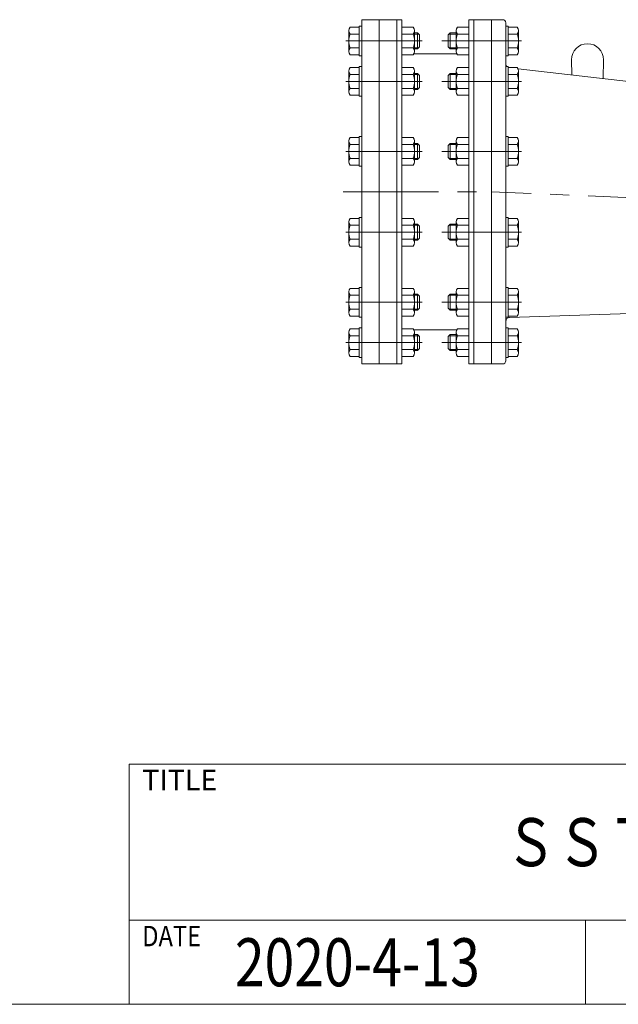
# Model space of a CAD drawing. Units: millimetres. Extents: x -2850 to 2850, y -1972 to 2067.
# Drawn here: x 688 to 1436, y -1972 to -743 of the extents above; entities that cross this region are included whole.
import ezdxf
from ezdxf.enums import TextEntityAlignment as Align

# ---------------------------------------------------------------- set-up
doc = ezdxf.new("R2010")
doc.units = ezdxf.units.MM
doc.header["$LTSCALE"] = 3.75
doc.linetypes.add('CENTER', pattern=[50.8, 31.75, -6.35, 6.35, -6.35])
doc.layers.add('Layer0003', color=7, linetype='Continuous')
doc.layers.add('ZUWAKU', color=7, linetype='Continuous')
doc.styles.add('dcStyle0', font='txt.shx', dxfattribs={"bigfont": 'bigfont'})

# ---------------------------------------------------------------- blocks, each defined once
blk = doc.blocks.new('DC_GROUP_SSTB-12SH_152')
at = {"color": 7, "linetype": 'Continuous', "lineweight": 13}
for p, q in [((1099.4, -756.3), (1099.4, -782.2)), ((1112.4, -751.9), (1101, -751.9)), ((1112.4, -760.6), (1101, -760.6)), ((1115.4, -750.7), (1112.4, -750.7)), ((1112.4, -750.7), (1112.4, -787.7)), ((1115.4, -750.7), (1115.4, -787.7)), ((1181.4, -759.2), (1184.9, -759.2)), ((1184.9, -759.2), (1184.9, -779.2)), ((1184.9, -759.2), (1187.4, -761.7)), ((1187.4, -761.7), (1187.4, -776.7)), ((1112.4, -777.9), (1101, -777.9)), ((1112.4, -786.6), (1101, -786.6)), ((1181.4, -779.2), (1184.9, -779.2)), ((1184.9, -779.2), (1187.4, -776.7)), ((1115.4, -787.7), (1112.4, -787.7))]:
    blk.add_line(p, q, dxfattribs=at)
at = {"color": 150, "linetype": 'Continuous', "lineweight": 13}
for p, q in [((1181.4, -760.6), (1186.3, -760.6)), ((1181.4, -777.9), (1186.3, -777.9))]:
    blk.add_line(p, q, dxfattribs=at)
at = {"color": 56, "linetype": 'CENTER', "lineweight": 13}
blk.add_line((1095.7, -769.2), (1191.1, -769.2), dxfattribs=at)
at = {"color": 7, "linetype": 'Continuous', "lineweight": 13}
for centre, radius, start, end in [((1106, -756.3), 6.57, 138.7807, 221.2193), ((1123.2, -769.2), 23.8, 158.7016, 201.2984), ((1106, -782.2), 6.57, 138.7807, 221.2193)]:
    blk.add_arc(centre, radius, start, end, dxfattribs=at)
blk = doc.blocks.new('DC_GROUP_SSTB-12SH_153')
at = {"color": 7, "linetype": 'Continuous', "lineweight": 13}
for p, q in [((1165.4, -751.9), (1179.8, -751.9)), ((1165.4, -751.9), (1165.4, -786.6)), ((1179.8, -760.6), (1165.4, -760.6)), ((1181.4, -756.3), (1181.4, -782.2)), ((1165.4, -777.9), (1179.8, -777.9)), ((1165.4, -786.6), (1179.8, -786.6))]:
    blk.add_line(p, q, dxfattribs=at)
for centre, radius, start, end in [((1174.8, -756.3), 6.57, 318.7807, 41.2193), ((1157.6, -769.2), 23.8, 338.7016, 21.2984), ((1174.8, -782.2), 6.57, 318.7807, 41.2193)]:
    blk.add_arc(centre, radius, start, end, dxfattribs=at)
blk = doc.blocks.new('DC_GROUP_SSTB-12SH_154')
at = {"color": 7, "linetype": 'Continuous', "lineweight": 13}
for p, q in [((1099.4, -806.7), (1099.4, -832.7)), ((1112.4, -802.4), (1101, -802.4)), ((1112.4, -811.1), (1101, -811.1)), ((1115.4, -801.2), (1112.4, -801.2)), ((1112.4, -801.2), (1112.4, -838.2)), ((1115.4, -801.2), (1115.4, -838.2)), ((1181.4, -809.7), (1184.9, -809.7)), ((1184.9, -809.7), (1184.9, -829.7)), ((1184.9, -809.7), (1187.4, -812.2)), ((1187.4, -812.2), (1187.4, -827.2)), ((1112.4, -828.4), (1101, -828.4)), ((1181.4, -829.7), (1184.9, -829.7)), ((1184.9, -829.7), (1187.4, -827.2)), ((1112.4, -837), (1101, -837)), ((1115.4, -838.2), (1112.4, -838.2))]:
    blk.add_line(p, q, dxfattribs=at)
at = {"color": 150, "linetype": 'Continuous', "lineweight": 13}
for p, q in [((1181.4, -811.1), (1186.3, -811.1)), ((1181.4, -828.4), (1186.3, -828.4))]:
    blk.add_line(p, q, dxfattribs=at)
at = {"color": 56, "linetype": 'CENTER', "lineweight": 13}
blk.add_line((1095.7, -819.7), (1191.1, -819.7), dxfattribs=at)
at = {"color": 7, "linetype": 'Continuous', "lineweight": 13}
for centre, radius, start, end in [((1106, -806.7), 6.57, 138.7807, 221.2193), ((1123.2, -819.7), 23.8, 158.7016, 201.2984), ((1106, -832.7), 6.57, 138.7807, 221.2193)]:
    blk.add_arc(centre, radius, start, end, dxfattribs=at)
blk = doc.blocks.new('DC_GROUP_SSTB-12SH_155')
at = {"color": 7, "linetype": 'Continuous', "lineweight": 13}
for p, q in [((1165.4, -802.4), (1179.8, -802.4)), ((1165.4, -802.4), (1165.4, -837)), ((1179.8, -811.1), (1165.4, -811.1)), ((1181.4, -806.7), (1181.4, -832.7)), ((1165.4, -828.4), (1179.8, -828.4)), ((1165.4, -837), (1179.8, -837))]:
    blk.add_line(p, q, dxfattribs=at)
for centre, radius, start, end in [((1174.8, -806.7), 6.57, 318.7807, 41.2193), ((1157.6, -819.7), 23.8, 338.7016, 21.2984), ((1174.8, -832.7), 6.57, 318.7807, 41.2193)]:
    blk.add_arc(centre, radius, start, end, dxfattribs=at)
blk = doc.blocks.new('DC_GROUP_SSTB-12SH_156')
at = {"color": 7, "linetype": 'Continuous', "lineweight": 13}
for p, q in [((1099.4, -894.1), (1099.4, -920.1)), ((1112.4, -889.8), (1101, -889.8)), ((1115.4, -888.6), (1112.4, -888.6)), ((1112.4, -888.6), (1112.4, -925.6)), ((1115.4, -888.6), (1115.4, -925.6)), ((1181.4, -897.1), (1184.9, -897.1)), ((1184.9, -897.1), (1184.9, -917.1)), ((1184.9, -897.1), (1187.4, -899.6)), ((1112.4, -898.5), (1101, -898.5)), ((1187.4, -899.6), (1187.4, -914.6)), ((1112.4, -915.8), (1101, -915.8)), ((1181.4, -917.1), (1184.9, -917.1)), ((1184.9, -917.1), (1187.4, -914.6)), ((1112.4, -924.5), (1101, -924.5)), ((1115.4, -925.6), (1112.4, -925.6))]:
    blk.add_line(p, q, dxfattribs=at)
at = {"color": 56, "linetype": 'CENTER', "lineweight": 13}
blk.add_line((1095.7, -907.1), (1191.1, -907.1), dxfattribs=at)
at = {"color": 150, "linetype": 'Continuous', "lineweight": 13}
for p, q in [((1181.4, -898.5), (1186.3, -898.5)), ((1181.4, -915.8), (1186.3, -915.8))]:
    blk.add_line(p, q, dxfattribs=at)
at = {"color": 7, "linetype": 'Continuous', "lineweight": 13}
for centre, radius, start, end in [((1106, -894.1), 6.57, 138.7807, 221.2193), ((1123.2, -907.1), 23.8, 158.7016, 201.2984), ((1106, -920.1), 6.57, 138.7807, 221.2193)]:
    blk.add_arc(centre, radius, start, end, dxfattribs=at)
blk = doc.blocks.new('DC_GROUP_SSTB-12SH_157')
at = {"color": 7, "linetype": 'Continuous', "lineweight": 13}
for p, q in [((1165.4, -889.8), (1179.8, -889.8)), ((1165.4, -889.8), (1165.4, -924.5)), ((1181.4, -894.1), (1181.4, -920.1)), ((1179.8, -898.5), (1165.4, -898.5)), ((1165.4, -915.8), (1179.8, -915.8)), ((1165.4, -924.5), (1179.8, -924.5))]:
    blk.add_line(p, q, dxfattribs=at)
for centre, radius, start, end in [((1174.8, -894.1), 6.57, 318.7807, 41.2193), ((1157.6, -907.1), 23.8, 338.7016, 21.2984), ((1174.8, -920.1), 6.57, 318.7807, 41.2193)]:
    blk.add_arc(centre, radius, start, end, dxfattribs=at)
blk = doc.blocks.new('DC_GROUP_SSTB-12SH_158')
at = {"color": 7, "linetype": 'Continuous', "lineweight": 13}
for p, q in [((1225.9, -759.2), (1223.4, -761.7)), ((1223.4, -761.7), (1223.4, -776.7)), ((1225.9, -759.2), (1225.9, -779.2)), ((1233.4, -759.2), (1225.9, -759.2)), ((1295.4, -750.7), (1295.4, -787.7)), ((1295.4, -750.7), (1298.4, -750.7)), ((1298.4, -750.7), (1298.4, -787.7)), ((1298.4, -751.9), (1309.8, -751.9)), ((1298.4, -760.6), (1309.8, -760.6)), ((1311.4, -756.3), (1311.4, -782.2)), ((1225.9, -779.2), (1223.4, -776.7)), ((1233.4, -779.2), (1225.9, -779.2)), ((1298.4, -777.9), (1309.8, -777.9)), ((1298.4, -786.6), (1309.8, -786.6)), ((1295.4, -787.7), (1298.4, -787.7))]:
    blk.add_line(p, q, dxfattribs=at)
at = {"color": 150, "linetype": 'Continuous', "lineweight": 13}
for p, q in [((1233.4, -760.6), (1224.5, -760.6)), ((1233.4, -777.9), (1224.5, -777.9))]:
    blk.add_line(p, q, dxfattribs=at)
at = {"color": 56, "linetype": 'CENTER', "lineweight": 13}
blk.add_line((1315.1, -769.2), (1215.7, -769.2), dxfattribs=at)
at = {"color": 7, "linetype": 'Continuous', "lineweight": 13}
for centre, radius, start, end in [((1304.8, -756.3), 6.57, 318.7807, 41.2193), ((1287.6, -769.2), 23.8, 338.7016, 21.2984), ((1304.8, -782.2), 6.57, 318.7807, 41.2193)]:
    blk.add_arc(centre, radius, start, end, dxfattribs=at)
blk = doc.blocks.new('DC_GROUP_SSTB-12SH_159')
at = {"color": 7, "linetype": 'Continuous', "lineweight": 13}
for p, q in [((1233.4, -756.3), (1233.4, -782.2)), ((1249.4, -751.9), (1235, -751.9)), ((1235, -760.6), (1249.4, -760.6)), ((1249.4, -751.9), (1249.4, -786.6)), ((1249.4, -777.9), (1235, -777.9)), ((1249.4, -786.6), (1235, -786.6))]:
    blk.add_line(p, q, dxfattribs=at)
for centre, radius, start, end in [((1240, -756.3), 6.57, 138.7807, 221.2193), ((1257.2, -769.2), 23.8, 158.7016, 201.2984), ((1240, -782.2), 6.57, 138.7807, 221.2193)]:
    blk.add_arc(centre, radius, start, end, dxfattribs=at)
blk = doc.blocks.new('DC_GROUP_SSTB-12SH_160')
at = {"color": 7, "linetype": 'Continuous', "lineweight": 13}
for p, q in [((1233.4, -806.7), (1233.4, -832.7)), ((1249.4, -802.4), (1235, -802.4)), ((1235, -811.1), (1249.4, -811.1)), ((1249.4, -802.4), (1249.4, -837)), ((1249.4, -828.4), (1235, -828.4)), ((1249.4, -837), (1235, -837))]:
    blk.add_line(p, q, dxfattribs=at)
for centre, radius, start, end in [((1240, -806.7), 6.57, 138.7807, 221.2193), ((1257.2, -819.7), 23.8, 158.7016, 201.2984), ((1240, -832.7), 6.57, 138.7807, 221.2193)]:
    blk.add_arc(centre, radius, start, end, dxfattribs=at)
blk = doc.blocks.new('DC_GROUP_SSTB-12SH_161')
at = {"color": 7, "linetype": 'Continuous', "lineweight": 13}
for p, q in [((1225.9, -809.7), (1223.4, -812.2)), ((1225.9, -809.7), (1225.9, -829.7)), ((1233.4, -809.7), (1225.9, -809.7)), ((1295.4, -801.2), (1295.4, -838.2)), ((1295.4, -801.2), (1298.4, -801.2)), ((1298.4, -801.2), (1298.4, -838.2)), ((1298.4, -802.4), (1309.8, -802.4)), ((1298.4, -811.1), (1309.8, -811.1)), ((1311.4, -806.7), (1311.4, -832.7)), ((1223.4, -812.2), (1223.4, -827.2)), ((1225.9, -829.7), (1223.4, -827.2)), ((1233.4, -829.7), (1225.9, -829.7)), ((1298.4, -828.4), (1309.8, -828.4)), ((1295.4, -838.2), (1298.4, -838.2)), ((1298.4, -837), (1309.8, -837))]:
    blk.add_line(p, q, dxfattribs=at)
at = {"color": 150, "linetype": 'Continuous', "lineweight": 13}
for p, q in [((1233.4, -811.1), (1224.5, -811.1)), ((1233.4, -828.4), (1224.5, -828.4))]:
    blk.add_line(p, q, dxfattribs=at)
at = {"color": 56, "linetype": 'CENTER', "lineweight": 13}
blk.add_line((1315.1, -819.7), (1215.7, -819.7), dxfattribs=at)
at = {"color": 7, "linetype": 'Continuous', "lineweight": 13}
for centre, radius, start, end in [((1304.8, -806.7), 6.57, 318.7807, 41.2193), ((1287.6, -819.7), 23.8, 338.7016, 21.2984), ((1304.8, -832.7), 6.57, 318.7807, 41.2193)]:
    blk.add_arc(centre, radius, start, end, dxfattribs=at)
blk = doc.blocks.new('DC_GROUP_SSTB-12SH_162')
at = {"color": 7, "linetype": 'Continuous', "lineweight": 13}
for p, q in [((1233.4, -894.1), (1233.4, -920.1)), ((1249.4, -889.8), (1235, -889.8)), ((1249.4, -889.8), (1249.4, -924.5)), ((1235, -898.5), (1249.4, -898.5)), ((1249.4, -915.8), (1235, -915.8)), ((1249.4, -924.5), (1235, -924.5))]:
    blk.add_line(p, q, dxfattribs=at)
for centre, radius, start, end in [((1240, -894.1), 6.57, 138.7807, 221.2193), ((1257.2, -907.1), 23.8, 158.7016, 201.2984), ((1240, -920.1), 6.57, 138.7807, 221.2193)]:
    blk.add_arc(centre, radius, start, end, dxfattribs=at)
blk = doc.blocks.new('DC_GROUP_SSTB-12SH_163')
at = {"color": 7, "linetype": 'Continuous', "lineweight": 13}
for p, q in [((1225.9, -897.1), (1223.4, -899.6)), ((1225.9, -897.1), (1225.9, -917.1)), ((1233.4, -897.1), (1225.9, -897.1)), ((1295.4, -888.6), (1295.4, -925.6)), ((1295.4, -888.6), (1298.4, -888.6)), ((1298.4, -888.6), (1298.4, -925.6)), ((1298.4, -889.8), (1309.8, -889.8)), ((1311.4, -894.1), (1311.4, -920.1)), ((1223.4, -899.6), (1223.4, -914.6)), ((1298.4, -898.5), (1309.8, -898.5)), ((1225.9, -917.1), (1223.4, -914.6)), ((1233.4, -917.1), (1225.9, -917.1)), ((1298.4, -915.8), (1309.8, -915.8)), ((1295.4, -925.6), (1298.4, -925.6)), ((1298.4, -924.5), (1309.8, -924.5))]:
    blk.add_line(p, q, dxfattribs=at)
at = {"color": 56, "linetype": 'CENTER', "lineweight": 13}
blk.add_line((1315.1, -907.1), (1215.7, -907.1), dxfattribs=at)
at = {"color": 150, "linetype": 'Continuous', "lineweight": 13}
for p, q in [((1233.4, -898.5), (1224.5, -898.5)), ((1233.4, -915.8), (1224.5, -915.8))]:
    blk.add_line(p, q, dxfattribs=at)
at = {"color": 7, "linetype": 'Continuous', "lineweight": 13}
for centre, radius, start, end in [((1304.8, -894.1), 6.57, 318.7807, 41.2193), ((1287.6, -907.1), 23.8, 338.7016, 21.2984), ((1304.8, -920.1), 6.57, 318.7807, 41.2193)]:
    blk.add_arc(centre, radius, start, end, dxfattribs=at)
blk = doc.blocks.new('DC_GROUP_SSTB-12SH_164')
at = {"color": 7, "linetype": 'Continuous', "lineweight": 13}
for p, q in [((1112.4, -1128.6), (1101, -1128.6)), ((1115.4, -1127.5), (1112.4, -1127.5)), ((1112.4, -1164.5), (1112.4, -1127.5)), ((1115.4, -1164.5), (1115.4, -1127.5)), ((1099.4, -1158.9), (1099.4, -1133)), ((1112.4, -1137.3), (1101, -1137.3)), ((1181.4, -1136), (1184.9, -1136)), ((1184.9, -1156), (1184.9, -1136)), ((1184.9, -1136), (1187.4, -1138.5)), ((1187.4, -1153.5), (1187.4, -1138.5)), ((1112.4, -1154.6), (1101, -1154.6)), ((1181.4, -1156), (1184.9, -1156)), ((1184.9, -1156), (1187.4, -1153.5)), ((1112.4, -1163.3), (1101, -1163.3)), ((1115.4, -1164.5), (1112.4, -1164.5))]:
    blk.add_line(p, q, dxfattribs=at)
at = {"color": 150, "linetype": 'Continuous', "lineweight": 13}
for p, q in [((1181.4, -1137.3), (1186.3, -1137.3)), ((1181.4, -1154.6), (1186.3, -1154.6))]:
    blk.add_line(p, q, dxfattribs=at)
at = {"color": 56, "linetype": 'CENTER', "lineweight": 13}
blk.add_line((1095.7, -1146), (1191.1, -1146), dxfattribs=at)
at = {"color": 7, "linetype": 'Continuous', "lineweight": 13}
for centre, radius, start, end in [((1106, -1133), 6.57, 138.7807, 221.2193), ((1123.2, -1146), 23.8, 158.7016, 201.2984), ((1106, -1158.9), 6.57, 138.7807, 221.2193)]:
    blk.add_arc(centre, radius, start, end, dxfattribs=at)
blk = doc.blocks.new('DC_GROUP_SSTB-12SH_165')
at = {"color": 7, "linetype": 'Continuous', "lineweight": 13}
for p, q in [((1112.4, -1078.2), (1101, -1078.2)), ((1115.4, -1077), (1112.4, -1077)), ((1112.4, -1114), (1112.4, -1077)), ((1115.4, -1114), (1115.4, -1077)), ((1099.4, -1108.5), (1099.4, -1082.5)), ((1112.4, -1086.8), (1101, -1086.8)), ((1181.4, -1085.5), (1184.9, -1085.5)), ((1184.9, -1105.5), (1184.9, -1085.5)), ((1184.9, -1085.5), (1187.4, -1088)), ((1187.4, -1103), (1187.4, -1088)), ((1112.4, -1104.1), (1101, -1104.1)), ((1181.4, -1105.5), (1184.9, -1105.5)), ((1184.9, -1105.5), (1187.4, -1103)), ((1112.4, -1112.8), (1101, -1112.8)), ((1115.4, -1114), (1112.4, -1114))]:
    blk.add_line(p, q, dxfattribs=at)
at = {"color": 150, "linetype": 'Continuous', "lineweight": 13}
for p, q in [((1181.4, -1086.8), (1186.3, -1086.8)), ((1181.4, -1104.1), (1186.3, -1104.1))]:
    blk.add_line(p, q, dxfattribs=at)
at = {"color": 56, "linetype": 'CENTER', "lineweight": 13}
blk.add_line((1095.7, -1095.5), (1191.1, -1095.5), dxfattribs=at)
at = {"color": 7, "linetype": 'Continuous', "lineweight": 13}
for centre, radius, start, end in [((1106, -1082.5), 6.57, 138.7807, 221.2193), ((1123.2, -1095.5), 23.8, 158.7016, 201.2984), ((1106, -1108.5), 6.57, 138.7807, 221.2193)]:
    blk.add_arc(centre, radius, start, end, dxfattribs=at)
blk = doc.blocks.new('DC_GROUP_SSTB-12SH_166')
at = {"color": 7, "linetype": 'Continuous', "lineweight": 13}
for p, q in [((1099.4, -1021.1), (1099.4, -995.1)), ((1112.4, -990.8), (1101, -990.8)), ((1115.4, -989.6), (1112.4, -989.6)), ((1112.4, -1026.6), (1112.4, -989.6)), ((1115.4, -1026.6), (1115.4, -989.6)), ((1112.4, -999.4), (1101, -999.4)), ((1181.4, -998.1), (1184.9, -998.1)), ((1184.9, -1018.1), (1184.9, -998.1)), ((1184.9, -998.1), (1187.4, -1000.6)), ((1187.4, -1015.6), (1187.4, -1000.6)), ((1112.4, -1016.7), (1101, -1016.7)), ((1181.4, -1018.1), (1184.9, -1018.1)), ((1184.9, -1018.1), (1187.4, -1015.6)), ((1112.4, -1025.4), (1101, -1025.4)), ((1115.4, -1026.6), (1112.4, -1026.6))]:
    blk.add_line(p, q, dxfattribs=at)
at = {"color": 56, "linetype": 'CENTER', "lineweight": 13}
blk.add_line((1095.7, -1008.1), (1191.1, -1008.1), dxfattribs=at)
at = {"color": 150, "linetype": 'Continuous', "lineweight": 13}
for p, q in [((1181.4, -999.4), (1186.3, -999.4)), ((1181.4, -1016.7), (1186.3, -1016.7))]:
    blk.add_line(p, q, dxfattribs=at)
at = {"color": 7, "linetype": 'Continuous', "lineweight": 13}
for centre, radius, start, end in [((1106, -995.1), 6.57, 138.7807, 221.2193), ((1123.2, -1008.1), 23.8, 158.7016, 201.2984), ((1106, -1021.1), 6.57, 138.7807, 221.2193)]:
    blk.add_arc(centre, radius, start, end, dxfattribs=at)
blk = doc.blocks.new('DC_GROUP_SSTB-12SH_167')
at = {"color": 7, "linetype": 'Continuous', "lineweight": 13}
for p, q in [((1165.4, -1163.3), (1165.4, -1128.6)), ((1165.4, -1128.6), (1179.8, -1128.6)), ((1165.4, -1137.3), (1179.8, -1137.3)), ((1181.4, -1158.9), (1181.4, -1133)), ((1179.8, -1154.6), (1165.4, -1154.6)), ((1165.4, -1163.3), (1179.8, -1163.3))]:
    blk.add_line(p, q, dxfattribs=at)
for centre, radius, start, end in [((1174.8, -1133), 6.57, 318.7807, 41.2193), ((1157.6, -1146), 23.8, 338.7016, 21.2984), ((1174.8, -1158.9), 6.57, 318.7807, 41.2193)]:
    blk.add_arc(centre, radius, start, end, dxfattribs=at)
blk = doc.blocks.new('DC_GROUP_SSTB-12SH_168')
at = {"color": 7, "linetype": 'Continuous', "lineweight": 13}
for p, q in [((1165.4, -1112.8), (1165.4, -1078.2)), ((1165.4, -1078.2), (1179.8, -1078.2)), ((1165.4, -1086.8), (1179.8, -1086.8)), ((1181.4, -1108.5), (1181.4, -1082.5)), ((1179.8, -1104.1), (1165.4, -1104.1)), ((1165.4, -1112.8), (1179.8, -1112.8))]:
    blk.add_line(p, q, dxfattribs=at)
for centre, radius, start, end in [((1174.8, -1082.5), 6.57, 318.7807, 41.2193), ((1157.6, -1095.5), 23.8, 338.7016, 21.2984), ((1174.8, -1108.5), 6.57, 318.7807, 41.2193)]:
    blk.add_arc(centre, radius, start, end, dxfattribs=at)
blk = doc.blocks.new('DC_GROUP_SSTB-12SH_169')
at = {"color": 7, "linetype": 'Continuous', "lineweight": 13}
for p, q in [((1165.4, -1025.4), (1165.4, -990.8)), ((1165.4, -990.8), (1179.8, -990.8)), ((1181.4, -1021.1), (1181.4, -995.1)), ((1165.4, -999.4), (1179.8, -999.4)), ((1179.8, -1016.7), (1165.4, -1016.7)), ((1165.4, -1025.4), (1179.8, -1025.4))]:
    blk.add_line(p, q, dxfattribs=at)
for centre, radius, start, end in [((1174.8, -995.1), 6.57, 318.7807, 41.2193), ((1157.6, -1008.1), 23.8, 338.7016, 21.2984), ((1174.8, -1021.1), 6.57, 318.7807, 41.2193)]:
    blk.add_arc(centre, radius, start, end, dxfattribs=at)
blk = doc.blocks.new('DC_GROUP_SSTB-12SH_170')
at = {"color": 7, "linetype": 'Continuous', "lineweight": 13}
for p, q in [((1295.4, -1127.5), (1298.4, -1127.5)), ((1295.4, -1164.5), (1295.4, -1127.5)), ((1298.4, -1164.5), (1298.4, -1127.5)), ((1298.4, -1128.6), (1309.8, -1128.6)), ((1225.9, -1136), (1223.4, -1138.5)), ((1223.4, -1153.5), (1223.4, -1138.5)), ((1225.9, -1156), (1225.9, -1136)), ((1233.4, -1136), (1225.9, -1136)), ((1298.4, -1137.3), (1309.8, -1137.3)), ((1311.4, -1158.9), (1311.4, -1133)), ((1225.9, -1156), (1223.4, -1153.5)), ((1233.4, -1156), (1225.9, -1156)), ((1298.4, -1154.6), (1309.8, -1154.6)), ((1295.4, -1164.5), (1298.4, -1164.5)), ((1298.4, -1163.3), (1309.8, -1163.3))]:
    blk.add_line(p, q, dxfattribs=at)
at = {"color": 150, "linetype": 'Continuous', "lineweight": 13}
for p, q in [((1233.4, -1137.3), (1224.5, -1137.3)), ((1233.4, -1154.6), (1224.5, -1154.6))]:
    blk.add_line(p, q, dxfattribs=at)
at = {"color": 56, "linetype": 'CENTER', "lineweight": 13}
blk.add_line((1315.1, -1146), (1215.7, -1146), dxfattribs=at)
at = {"color": 7, "linetype": 'Continuous', "lineweight": 13}
for centre, radius, start, end in [((1304.8, -1133), 6.57, 318.7807, 41.2193), ((1287.6, -1146), 23.8, 338.7016, 21.2984), ((1304.8, -1158.9), 6.57, 318.7807, 41.2193)]:
    blk.add_arc(centre, radius, start, end, dxfattribs=at)
blk = doc.blocks.new('DC_GROUP_SSTB-12SH_171')
at = {"color": 7, "linetype": 'Continuous', "lineweight": 13}
for p, q in [((1249.4, -1128.6), (1235, -1128.6)), ((1249.4, -1163.3), (1249.4, -1128.6)), ((1233.4, -1158.9), (1233.4, -1133)), ((1249.4, -1137.3), (1235, -1137.3)), ((1235, -1154.6), (1249.4, -1154.6)), ((1249.4, -1163.3), (1235, -1163.3))]:
    blk.add_line(p, q, dxfattribs=at)
for centre, radius, start, end in [((1240, -1133), 6.57, 138.7807, 221.2193), ((1257.2, -1146), 23.8, 158.7016, 201.2984), ((1240, -1158.9), 6.57, 138.7807, 221.2193)]:
    blk.add_arc(centre, radius, start, end, dxfattribs=at)
blk = doc.blocks.new('DC_GROUP_SSTB-12SH_172')
at = {"color": 7, "linetype": 'Continuous', "lineweight": 13}
for p, q in [((1249.4, -1078.2), (1235, -1078.2)), ((1249.4, -1112.8), (1249.4, -1078.2)), ((1233.4, -1108.5), (1233.4, -1082.5)), ((1249.4, -1086.8), (1235, -1086.8)), ((1235, -1104.1), (1249.4, -1104.1)), ((1249.4, -1112.8), (1235, -1112.8))]:
    blk.add_line(p, q, dxfattribs=at)
for centre, radius, start, end in [((1240, -1082.5), 6.57, 138.7807, 221.2193), ((1257.2, -1095.5), 23.8, 158.7016, 201.2984), ((1240, -1108.5), 6.57, 138.7807, 221.2193)]:
    blk.add_arc(centre, radius, start, end, dxfattribs=at)
blk = doc.blocks.new('DC_GROUP_SSTB-12SH_173')
at = {"color": 7, "linetype": 'Continuous', "lineweight": 13}
for p, q in [((1295.4, -1077), (1298.4, -1077)), ((1295.4, -1114), (1295.4, -1077)), ((1298.4, -1114), (1298.4, -1077)), ((1298.4, -1078.2), (1309.8, -1078.2)), ((1225.9, -1085.5), (1223.4, -1088)), ((1223.4, -1103), (1223.4, -1088)), ((1225.9, -1105.5), (1225.9, -1085.5)), ((1233.4, -1085.5), (1225.9, -1085.5)), ((1298.4, -1086.8), (1309.8, -1086.8)), ((1311.4, -1108.5), (1311.4, -1082.5)), ((1225.9, -1105.5), (1223.4, -1103)), ((1233.4, -1105.5), (1225.9, -1105.5)), ((1298.4, -1104.1), (1309.8, -1104.1)), ((1295.4, -1114), (1298.4, -1114)), ((1298.4, -1112.8), (1309.8, -1112.8))]:
    blk.add_line(p, q, dxfattribs=at)
at = {"color": 150, "linetype": 'Continuous', "lineweight": 13}
for p, q in [((1233.4, -1086.8), (1224.5, -1086.8)), ((1233.4, -1104.1), (1224.5, -1104.1))]:
    blk.add_line(p, q, dxfattribs=at)
at = {"color": 56, "linetype": 'CENTER', "lineweight": 13}
blk.add_line((1315.1, -1095.5), (1215.7, -1095.5), dxfattribs=at)
at = {"color": 7, "linetype": 'Continuous', "lineweight": 13}
for centre, radius, start, end in [((1304.8, -1082.5), 6.57, 318.7807, 41.2193), ((1287.6, -1095.5), 23.8, 338.7016, 21.2984), ((1304.8, -1108.5), 6.57, 318.7807, 41.2193)]:
    blk.add_arc(centre, radius, start, end, dxfattribs=at)
blk = doc.blocks.new('DC_GROUP_SSTB-12SH_174')
at = {"color": 7, "linetype": 'Continuous', "lineweight": 13}
for p, q in [((1233.4, -1021.1), (1233.4, -995.1)), ((1249.4, -990.8), (1235, -990.8)), ((1249.4, -1025.4), (1249.4, -990.8)), ((1249.4, -999.4), (1235, -999.4)), ((1235, -1016.7), (1249.4, -1016.7)), ((1249.4, -1025.4), (1235, -1025.4))]:
    blk.add_line(p, q, dxfattribs=at)
for centre, radius, start, end in [((1240, -995.1), 6.57, 138.7807, 221.2193), ((1257.2, -1008.1), 23.8, 158.7016, 201.2984), ((1240, -1021.1), 6.57, 138.7807, 221.2193)]:
    blk.add_arc(centre, radius, start, end, dxfattribs=at)
blk = doc.blocks.new('DC_GROUP_SSTB-12SH_175')
at = {"color": 7, "linetype": 'Continuous', "lineweight": 13}
for p, q in [((1295.4, -989.6), (1298.4, -989.6)), ((1295.4, -1026.6), (1295.4, -989.6)), ((1298.4, -1026.6), (1298.4, -989.6)), ((1298.4, -990.8), (1309.8, -990.8)), ((1311.4, -1021.1), (1311.4, -995.1)), ((1225.9, -998.1), (1223.4, -1000.6)), ((1223.4, -1015.6), (1223.4, -1000.6)), ((1225.9, -1018.1), (1225.9, -998.1)), ((1233.4, -998.1), (1225.9, -998.1)), ((1298.4, -999.4), (1309.8, -999.4)), ((1225.9, -1018.1), (1223.4, -1015.6)), ((1233.4, -1018.1), (1225.9, -1018.1)), ((1298.4, -1016.7), (1309.8, -1016.7)), ((1295.4, -1026.6), (1298.4, -1026.6)), ((1298.4, -1025.4), (1309.8, -1025.4))]:
    blk.add_line(p, q, dxfattribs=at)
at = {"color": 56, "linetype": 'CENTER', "lineweight": 13}
blk.add_line((1315.1, -1008.1), (1215.7, -1008.1), dxfattribs=at)
at = {"color": 150, "linetype": 'Continuous', "lineweight": 13}
for p, q in [((1233.4, -999.4), (1224.5, -999.4)), ((1233.4, -1016.7), (1224.5, -1016.7))]:
    blk.add_line(p, q, dxfattribs=at)
at = {"color": 7, "linetype": 'Continuous', "lineweight": 13}
for centre, radius, start, end in [((1304.8, -995.1), 6.57, 318.7807, 41.2193), ((1287.6, -1008.1), 23.8, 338.7016, 21.2984), ((1304.8, -1021.1), 6.57, 318.7807, 41.2193)]:
    blk.add_arc(centre, radius, start, end, dxfattribs=at)

msp = doc.modelspace()

# ---------------------------------------------------------------- linework, layer by layer
at = {"color": 7, "linetype": 'Continuous', "lineweight": 13}
for p, q in [((1115.4, -742.6), (1115.4, -1172.6)), ((1137.4, -742.6), (1115.4, -742.6)), ((1137.4, -742.6), (1137.4, -1172.6)), ((1159.4, -742.6), (1137.4, -742.6)), ((1159.4, -742.6), (1159.4, -1172.6)), ((1165.4, -742.6), (1159.4, -742.6)), ((1165.4, -1172.6), (1165.4, -742.6)), ((1255.4, -742.6), (1249.4, -742.6)), ((1249.4, -1172.6), (1249.4, -742.6)), ((1255.4, -1172.6), (1255.4, -742.6)), ((1277.4, -742.6), (1255.4, -742.6)), ((1277.4, -742.6), (1277.4, -1172.6)), ((1277.4, -742.6), (1291.4, -742.6)), ((1277.4, -1172.6), (1277.4, -742.6)), ((1295.4, -1168.6), (1295.4, -746.6)), ((1180.7, -785.1), (1234.1, -785.1)), ((1495.8, -825.1), (1310.8, -803.9)), ((1496.2, -1108.3), (1300.2, -1114.4)), ((1180.7, -1130.1), (1234.1, -1130.1)), ((1137.4, -1172.6), (1115.4, -1172.6)), ((1159.4, -1172.6), (1137.4, -1172.6)), ((1165.4, -1172.6), (1159.4, -1172.6)), ((1255.4, -1172.6), (1249.4, -1172.6)), ((1277.4, -1172.6), (1255.4, -1172.6)), ((1277.4, -1172.6), (1291.4, -1172.6))]:
    msp.add_line(p, q, dxfattribs=at)
at = {"color": 56, "linetype": 'CENTER', "lineweight": 13}
for p in [(1092.2, -957.6), (1517.4, -967.6)]:
    msp.add_line(p, (1277.4, -957.6), dxfattribs=at)
at = {"color": 7, "linetype": 'Continuous', "lineweight": 13}
for centre, radius, start, end in [((1291.4, -746.6), 4, 0, 90), ((1300.4, -797.7), 5, 180, 224.6115), ((1300.4, -797.7), 5, 246.4218, 249.7504), ((1300.4, -1119.4), 5, 91.7899, 180), ((1291.4, -1168.6), 4, 270, 0)]:
    msp.add_arc(centre, radius, start, end, dxfattribs=at)
at = {"layer": 'Layer0003', "color": 7, "linetype": 'Continuous', "lineweight": 18}
for p, q in [((1377.4, -792.6), (1377.9, -811.6)), ((1417.4, -792.6), (1416.8, -816.1))]:
    msp.add_line(p, q, dxfattribs=at)
for start, end in [(90, 180), (0, 90)]:
    msp.add_arc((1397.4, -792.6), 20, start, end, dxfattribs=at)
at = {"layer": 'ZUWAKU', "color": 150, "linetype": 'Continuous', "lineweight": 13}
for p, q in [((825, -1672.5), (2850, -1672.5)), ((825, -1672.5), (825, -1972.5)), ((825, -1867.5), (2850, -1867.5)), ((1394.9, -1972.5), (1394.9, -1867.5))]:
    msp.add_line(p, q, dxfattribs=at)
at = {"layer": 'ZUWAKU', "color": 7, "linetype": 'Continuous', "lineweight": 13}
msp.add_line((2850, -1972.5), (-2850, -1972.5), dxfattribs=at)

# ---------------------------------------------------------------- block references
at = {"linetype": 'Continuous'}
for name in ['DC_GROUP_SSTB-12SH_152', 'DC_GROUP_SSTB-12SH_153', 'DC_GROUP_SSTB-12SH_158', 'DC_GROUP_SSTB-12SH_159', 'DC_GROUP_SSTB-12SH_154', 'DC_GROUP_SSTB-12SH_155', 'DC_GROUP_SSTB-12SH_161', 'DC_GROUP_SSTB-12SH_160', 'DC_GROUP_SSTB-12SH_156', 'DC_GROUP_SSTB-12SH_157', 'DC_GROUP_SSTB-12SH_163', 'DC_GROUP_SSTB-12SH_162', 'DC_GROUP_SSTB-12SH_166', 'DC_GROUP_SSTB-12SH_169', 'DC_GROUP_SSTB-12SH_175', 'DC_GROUP_SSTB-12SH_174', 'DC_GROUP_SSTB-12SH_165', 'DC_GROUP_SSTB-12SH_168', 'DC_GROUP_SSTB-12SH_173', 'DC_GROUP_SSTB-12SH_172', 'DC_GROUP_SSTB-12SH_164', 'DC_GROUP_SSTB-12SH_167', 'DC_GROUP_SSTB-12SH_170', 'DC_GROUP_SSTB-12SH_171']:
    msp.add_blockref(name, (0, 0), dxfattribs=at)

# ---------------------------------------------------------------- texts
at = {"layer": 'ZUWAKU', "color": 150, "style": 'dcStyle0'}
for s, height, width, p, p2 in [('TITLE', 25.5, 1.043323, (841.3, -1705), (935.1, -1705)), ('ＳＳＴＢ－１２ＳＨ', 60, 1.267925, (1294.5, -1800), (1870.5, -1800)), ('DATE', 25.5, 0.840686, (841.3, -1900), (914.8, -1900)), ('2020-4-13', 60, 0.566667, (957, -1950), (1263, -1950))]:
    msp.add_text(s, height=height, dxfattribs=dict(at, width=width)).set_placement(p, p2, align=Align.FIT)

doc.saveas('drawing.dxf')
